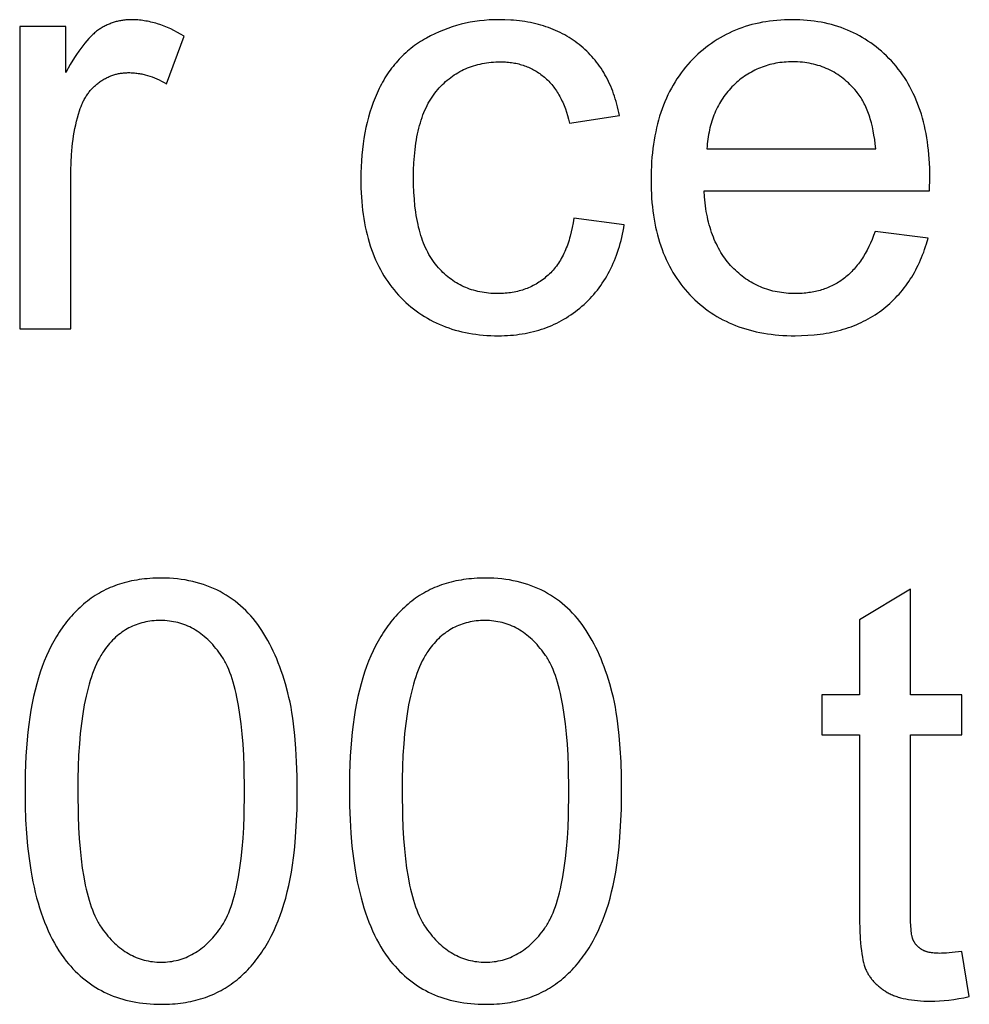
# Model space of a CAD drawing. Units: millimetres. Extents: x 125 to 88905, y 915 to 38459.
# Drawn here: x 78755 to 79437, y 6858 to 7566 of the extents above; entities that cross this region are included whole.
import ezdxf

# ---------------------------------------------------------------- set-up
doc = ezdxf.new("R2010")
doc.units = ezdxf.units.MM
doc.header["$MEASUREMENT"] = 0
doc.layers.add('- TITLES', color=7, linetype='Continuous', true_color=0x7fffbf)

msp = doc.modelspace()

# ---------------------------------------------------------------- linework, layer by layer
at = {"layer": '- TITLES'}
for points in [[(78788.17, 7560.66), (78755.05, 7560.66)], [(78755.05, 7560.66), (78755.05, 7343.49)], [(78873.04, 7553.71), (78870.64, 7555.15), (78868.25, 7556.49), (78865.85, 7557.74), (78863.47, 7558.9), (78861.09, 7559.97), (78858.71, 7560.94), (78856.34, 7561.82), (78853.97, 7562.61), (78852.79, 7562.97), (78851.61, 7563.3), (78850.43, 7563.62), (78849.25, 7563.9), (78848.08, 7564.17), (78846.9, 7564.41), (78845.73, 7564.63), (78844.55, 7564.83), (78843.38, 7565.01), (78842.21, 7565.16), (78841.04, 7565.28), (78839.87, 7565.39), (78838.7, 7565.47), (78837.54, 7565.53), (78836.37, 7565.56), (78835.21, 7565.57), (78834.41, 7565.57), (78833.61, 7565.54), (78832.81, 7565.51), (78832.02, 7565.46), (78831.24, 7565.39), (78830.45, 7565.31), (78829.68, 7565.22), (78828.9, 7565.11), (78828.13, 7564.99), (78827.37, 7564.85), (78826.61, 7564.7), (78825.85, 7564.54), (78825.1, 7564.36), (78824.35, 7564.16), (78823.6, 7563.96), (78822.86, 7563.73), (78822.13, 7563.49), (78821.39, 7563.24), (78820.67, 7562.98), (78819.94, 7562.7), (78819.22, 7562.4), (78818.51, 7562.09), (78817.8, 7561.77), (78817.09, 7561.43), (78816.39, 7561.08), (78815.69, 7560.71), (78815, 7560.33), (78814.31, 7559.94), (78813.62, 7559.53), (78812.94, 7559.1), (78812.26, 7558.66), (78811.59, 7558.21), (78810.92, 7557.74), (78810.24, 7557.23), (78809.56, 7556.69), (78808.88, 7556.12), (78808.19, 7555.53), (78807.5, 7554.9), (78806.8, 7554.24), (78806.1, 7553.55), (78805.4, 7552.82), (78804.69, 7552.07), (78803.26, 7550.47), (78801.82, 7548.76), (78800.37, 7546.91), (78798.9, 7544.95), (78797.41, 7542.86), (78795.91, 7540.65), (78794.39, 7538.31), (78791.31, 7533.27), (78788.17, 7527.74)], [(78788.17, 7527.74), (78788.17, 7560.66)], [(79185.72, 7496.86), (79185.31, 7498.9), (79184.86, 7500.92), (79184.39, 7502.9), (79183.88, 7504.86), (79183.34, 7506.78), (79182.78, 7508.68), (79182.17, 7510.55), (79181.54, 7512.38), (79180.88, 7514.19), (79180.18, 7515.97), (79179.45, 7517.72), (79178.69, 7519.44), (79177.9, 7521.13), (79177.08, 7522.79), (79176.23, 7524.43), (79175.34, 7526.03), (79174.43, 7527.6), (79173.48, 7529.15), (79172.5, 7530.66), (79171.49, 7532.15), (79170.44, 7533.6), (79169.37, 7535.03), (79168.26, 7536.42), (79167.12, 7537.79), (79165.95, 7539.13), (79164.75, 7540.44), (79163.52, 7541.72), (79162.26, 7542.97), (79160.96, 7544.19), (79159.63, 7545.38), (79158.28, 7546.55), (79156.89, 7547.68), (79155.47, 7548.78), (79154.02, 7549.85), (79152.55, 7550.88), (79151.06, 7551.87), (79149.54, 7552.83), (79148, 7553.76), (79146.43, 7554.65), (79144.83, 7555.51), (79143.21, 7556.33), (79141.57, 7557.12), (79139.9, 7557.87), (79138.2, 7558.58), (79136.48, 7559.26), (79134.74, 7559.91), (79132.97, 7560.52), (79131.17, 7561.1), (79129.35, 7561.64), (79127.5, 7562.15), (79125.63, 7562.62), (79123.73, 7563.06), (79121.81, 7563.46), (79119.87, 7563.83), (79117.89, 7564.16), (79115.9, 7564.45), (79113.87, 7564.72), (79111.83, 7564.94), (79109.75, 7565.14), (79107.66, 7565.29), (79103.38, 7565.5), (79099.01, 7565.57), (79095.53, 7565.52), (79092.07, 7565.37), (79088.65, 7565.11), (79085.27, 7564.75), (79081.91, 7564.28), (79078.59, 7563.72), (79075.3, 7563.05), (79072.04, 7562.28), (79068.82, 7561.4), (79065.63, 7560.42), (79062.47, 7559.34), (79059.35, 7558.15), (79056.25, 7556.87), (79053.19, 7555.47), (79050.17, 7553.98), (79047.17, 7552.38), (79045.7, 7551.55), (79044.24, 7550.68), (79042.81, 7549.79), (79041.41, 7548.88), (79040.02, 7547.94), (79038.67, 7546.97), (79037.33, 7545.98), (79036.02, 7544.96), (79034.73, 7543.92), (79033.47, 7542.85), (79032.23, 7541.76), (79031.02, 7540.64), (79029.82, 7539.49), (79028.66, 7538.32), (79027.51, 7537.12), (79026.39, 7535.89), (79025.29, 7534.65), (79024.22, 7533.37), (79023.17, 7532.07), (79022.15, 7530.74), (79021.14, 7529.39), (79020.17, 7528.01), (79019.21, 7526.61), (79018.28, 7525.18), (79017.37, 7523.72), (79016.49, 7522.24), (79015.63, 7520.73), (79014.8, 7519.2), (79013.98, 7517.64), (79013.2, 7516.06), (79012.43, 7514.45), (79011.69, 7512.81), (79010.28, 7509.48), (79008.96, 7506.08), (79007.73, 7502.61), (79006.59, 7499.07), (79005.54, 7495.47), (79004.59, 7491.79), (79003.72, 7488.05), (79002.95, 7484.23), (79002.27, 7480.35), (79001.67, 7476.4), (79001.17, 7472.38), (79000.76, 7468.3), (79000.45, 7464.14), (79000.22, 7459.91), (79000.08, 7455.62), (79000.04, 7451.26), (79000.14, 7444.56), (79000.46, 7438.05), (79000.7, 7434.88), (79000.99, 7431.75), (79001.33, 7428.67), (79001.73, 7425.64), (79002.18, 7422.66), (79002.68, 7419.73), (79003.24, 7416.84), (79003.85, 7414.01), (79004.51, 7411.23), (79005.22, 7408.49), (79005.99, 7405.81), (79006.81, 7403.17), (79007.68, 7400.59), (79008.61, 7398.05), (79009.59, 7395.57), (79010.62, 7393.13), (79011.7, 7390.74), (79012.84, 7388.4), (79014.03, 7386.11), (79015.28, 7383.87), (79016.57, 7381.68), (79017.92, 7379.54), (79019.33, 7377.44), (79020.78, 7375.4), (79022.29, 7373.41), (79023.85, 7371.46), (79025.46, 7369.57), (79027.13, 7367.72), (79028.84, 7365.93), (79030.59, 7364.19), (79032.37, 7362.51), (79034.18, 7360.89), (79036.03, 7359.32), (79037.91, 7357.82), (79039.82, 7356.37), (79041.77, 7354.97), (79043.76, 7353.63), (79045.77, 7352.35), (79047.83, 7351.13), (79049.91, 7349.96), (79052.03, 7348.85), (79054.19, 7347.8), (79056.38, 7346.8), (79058.6, 7345.86), (79060.86, 7344.98), (79063.15, 7344.16), (79065.47, 7343.39), (79067.83, 7342.68), (79070.23, 7342.02), (79072.65, 7341.42), (79075.11, 7340.88), (79077.61, 7340.4), (79080.14, 7339.97), (79082.71, 7339.6), (79085.3, 7339.29), (79087.94, 7339.03), (79090.6, 7338.83), (79093.3, 7338.69), (79096.04, 7338.61), (79098.81, 7338.58), (79101.02, 7338.6), (79103.21, 7338.66), (79105.38, 7338.76), (79107.53, 7338.91), (79109.66, 7339.1), (79111.76, 7339.32), (79113.84, 7339.59), (79115.9, 7339.9), (79117.94, 7340.25), (79119.96, 7340.65), (79121.95, 7341.08), (79123.93, 7341.56), (79125.88, 7342.07), (79127.81, 7342.63), (79129.72, 7343.23), (79131.6, 7343.87), (79133.47, 7344.55), (79135.31, 7345.28), (79137.13, 7346.04), (79138.93, 7346.85), (79140.71, 7347.69), (79142.47, 7348.58), (79144.2, 7349.51), (79145.91, 7350.48), (79147.6, 7351.5), (79149.27, 7352.55), (79150.92, 7353.65), (79152.55, 7354.78), (79154.15, 7355.96), (79155.73, 7357.18), (79157.29, 7358.44), (79158.83, 7359.74), (79160.34, 7361.08), (79161.81, 7362.45), (79163.25, 7363.86), (79164.65, 7365.29), (79166.01, 7366.76), (79167.34, 7368.25), (79168.63, 7369.78), (79169.89, 7371.34), (79171.11, 7372.94), (79172.29, 7374.56), (79173.44, 7376.22), (79174.55, 7377.9), (79175.63, 7379.62), (79176.67, 7381.38), (79177.67, 7383.16), (79178.64, 7384.97), (79179.57, 7386.82), (79180.47, 7388.7), (79181.32, 7390.61), (79182.15, 7392.55), (79182.93, 7394.53), (79183.68, 7396.53), (79184.4, 7398.57), (79185.07, 7400.64), (79185.72, 7402.74), (79186.32, 7404.87), (79186.89, 7407.04), (79187.43, 7409.23), (79187.92, 7411.46), (79188.38, 7413.72), (79188.81, 7416.01), (79189.2, 7418.33)], [(79408.42, 7442.67), (79408.62, 7452.48), (79408.52, 7459.11), (79408.19, 7465.55), (79407.95, 7468.7), (79407.65, 7471.81), (79407.3, 7474.86), (79406.9, 7477.87), (79406.44, 7480.83), (79405.93, 7483.74), (79405.36, 7486.61), (79404.74, 7489.43), (79404.07, 7492.2), (79403.34, 7494.93), (79402.56, 7497.6), (79401.72, 7500.24), (79400.83, 7502.82), (79399.89, 7505.36), (79398.89, 7507.85), (79397.84, 7510.29), (79396.73, 7512.68), (79395.58, 7515.03), (79394.36, 7517.33), (79393.1, 7519.59), (79391.77, 7521.79), (79390.4, 7523.95), (79388.97, 7526.06), (79387.49, 7528.13), (79385.95, 7530.15), (79384.36, 7532.12), (79382.72, 7534.04), (79381.02, 7535.92), (79379.28, 7537.74), (79377.5, 7539.51), (79375.7, 7541.22), (79373.87, 7542.87), (79372, 7544.46), (79370.1, 7546), (79368.18, 7547.47), (79366.22, 7548.89), (79364.23, 7550.25), (79362.2, 7551.56), (79360.15, 7552.8), (79358.07, 7553.99), (79355.95, 7555.12), (79353.81, 7556.19), (79351.63, 7557.2), (79349.42, 7558.16), (79347.18, 7559.06), (79344.91, 7559.9), (79342.61, 7560.68), (79340.28, 7561.4), (79337.91, 7562.07), (79335.52, 7562.68), (79333.09, 7563.23), (79330.63, 7563.72), (79328.14, 7564.15), (79325.62, 7564.53), (79323.07, 7564.85), (79320.49, 7565.11), (79317.88, 7565.31), (79315.23, 7565.46), (79312.56, 7565.54), (79309.85, 7565.57), (79307.06, 7565.54), (79304.29, 7565.45), (79301.56, 7565.31), (79298.87, 7565.1), (79296.2, 7564.83), (79293.57, 7564.51), (79290.97, 7564.12), (79288.4, 7563.68), (79285.87, 7563.18), (79283.37, 7562.62), (79280.9, 7562), (79278.47, 7561.32), (79276.06, 7560.58), (79273.69, 7559.78), (79271.36, 7558.92), (79269.05, 7558.01), (79266.78, 7557.03), (79264.54, 7556), (79262.34, 7554.9), (79260.16, 7553.75), (79258.02, 7552.54), (79255.92, 7551.27), (79253.84, 7549.94), (79251.8, 7548.55), (79249.79, 7547.1), (79247.81, 7545.59), (79245.87, 7544.03), (79243.96, 7542.4), (79242.08, 7540.72), (79240.23, 7538.97), (79238.42, 7537.17), (79236.64, 7535.31), (79234.9, 7533.39), (79233.22, 7531.43), (79231.6, 7529.42), (79230.03, 7527.36), (79228.51, 7525.25), (79227.05, 7523.09), (79225.64, 7520.89), (79224.29, 7518.64), (79223, 7516.34), (79221.76, 7513.99), (79220.57, 7511.6), (79219.44, 7509.16), (79218.37, 7506.67), (79217.35, 7504.13), (79216.38, 7501.54), (79215.47, 7498.91), (79214.62, 7496.22), (79213.82, 7493.49), (79213.08, 7490.71), (79212.39, 7487.89), (79211.75, 7485.01), (79211.18, 7482.09), (79210.65, 7479.12), (79210.18, 7476.1), (79209.77, 7473.04), (79209.41, 7469.92), (79209.11, 7466.76), (79208.86, 7463.55), (79208.67, 7460.3), (79208.53, 7456.99), (79208.42, 7450.24), (79208.53, 7443.71), (79208.67, 7440.51), (79208.86, 7437.36), (79209.1, 7434.26), (79209.4, 7431.2), (79209.76, 7428.19), (79210.16, 7425.23), (79210.63, 7422.31), (79211.15, 7419.44), (79211.72, 7416.61), (79212.35, 7413.83), (79213.03, 7411.1), (79213.76, 7408.41), (79214.55, 7405.77), (79215.4, 7403.17), (79216.3, 7400.63), (79217.25, 7398.12), (79218.26, 7395.67), (79219.32, 7393.26), (79220.44, 7390.89), (79221.61, 7388.57), (79222.84, 7386.3), (79224.12, 7384.07), (79225.46, 7381.89), (79226.85, 7379.76), (79228.29, 7377.67), (79229.79, 7375.63), (79231.35, 7373.63), (79232.95, 7371.68), (79234.62, 7369.78), (79236.33, 7367.92), (79238.1, 7366.12), (79239.9, 7364.37), (79241.74, 7362.68), (79243.62, 7361.05), (79245.54, 7359.47), (79247.5, 7357.95), (79249.49, 7356.49), (79251.52, 7355.09), (79253.6, 7353.74), (79255.71, 7352.45), (79257.86, 7351.22), (79260.04, 7350.04), (79262.27, 7348.92), (79264.54, 7347.86), (79266.84, 7346.86), (79269.18, 7345.92), (79271.56, 7345.03), (79273.98, 7344.2), (79276.44, 7343.42), (79278.94, 7342.71), (79281.47, 7342.05), (79284.04, 7341.44), (79286.66, 7340.9), (79289.31, 7340.41), (79291.99, 7339.98), (79294.72, 7339.61), (79297.49, 7339.3), (79300.29, 7339.04), (79303.14, 7338.84), (79306.02, 7338.69), (79308.94, 7338.61), (79311.9, 7338.58), (79316.57, 7338.65), (79321.14, 7338.87), (79325.61, 7339.23), (79327.8, 7339.46), (79329.97, 7339.73), (79332.11, 7340.03), (79334.22, 7340.38), (79336.31, 7340.75), (79338.37, 7341.17), (79340.41, 7341.62), (79342.42, 7342.1), (79344.4, 7342.62), (79346.35, 7343.18), (79348.28, 7343.77), (79350.19, 7344.4), (79352.06, 7345.07), (79353.91, 7345.77), (79355.74, 7346.51), (79357.54, 7347.28), (79359.31, 7348.09), (79361.05, 7348.93), (79362.77, 7349.81), (79364.46, 7350.73), (79366.13, 7351.68), (79367.77, 7352.67), (79369.38, 7353.69), (79370.97, 7354.76), (79372.53, 7355.85), (79374.06, 7356.98), (79375.57, 7358.15), (79377.05, 7359.34), (79378.49, 7360.57), (79379.91, 7361.82), (79381.29, 7363.1), (79382.65, 7364.41), (79383.98, 7365.75), (79385.27, 7367.12), (79386.54, 7368.52), (79387.78, 7369.94), (79388.98, 7371.4), (79390.16, 7372.89), (79391.31, 7374.4), (79392.42, 7375.95), (79393.51, 7377.52), (79394.56, 7379.12), (79395.59, 7380.75), (79396.59, 7382.41), (79397.56, 7384.1), (79398.49, 7385.82), (79399.4, 7387.57), (79400.28, 7389.35), (79401.12, 7391.15), (79401.94, 7392.99), (79402.73, 7394.85), (79403.48, 7396.75), (79404.21, 7398.67), (79404.91, 7400.62), (79405.58, 7402.6), (79406.21, 7404.61), (79407.4, 7408.72)], [(78860.36, 7519.56), (78873.04, 7553.71)], [(79153, 7423.04), (79152.47, 7419.64), (79151.86, 7416.36), (79151.17, 7413.19), (79150.39, 7410.13), (79149.97, 7408.64), (79149.53, 7407.18), (79149.07, 7405.75), (79148.59, 7404.34), (79148.09, 7402.97), (79147.57, 7401.62), (79147.02, 7400.3), (79146.46, 7399.01), (79145.87, 7397.74), (79145.26, 7396.51), (79144.64, 7395.3), (79143.99, 7394.12), (79143.32, 7392.97), (79142.63, 7391.84), (79141.92, 7390.75), (79141.19, 7389.68), (79140.44, 7388.64), (79139.67, 7387.63), (79138.87, 7386.64), (79138.06, 7385.68), (79137.22, 7384.76), (79136.37, 7383.85), (79135.49, 7382.98), (79134.6, 7382.14), (79133.68, 7381.32), (79132.75, 7380.53), (79131.81, 7379.76), (79130.85, 7379.02), (79129.88, 7378.31), (79128.9, 7377.62), (79127.9, 7376.96), (79126.89, 7376.32), (79125.86, 7375.71), (79124.82, 7375.13), (79123.77, 7374.57), (79122.7, 7374.04), (79121.62, 7373.53), (79120.52, 7373.05), (79119.41, 7372.6), (79118.29, 7372.17), (79117.15, 7371.77), (79116, 7371.39), (79114.83, 7371.04), (79113.65, 7370.71), (79112.46, 7370.42), (79111.25, 7370.14), (79110.03, 7369.9), (79108.79, 7369.68), (79107.54, 7369.48), (79106.28, 7369.31), (79105, 7369.17), (79103.71, 7369.05), (79102.4, 7368.96), (79101.08, 7368.9), (79099.75, 7368.86), (79098.4, 7368.84), (79096.72, 7368.86), (79095.06, 7368.92), (79093.43, 7369.02), (79091.81, 7369.15), (79090.21, 7369.33), (79088.64, 7369.54), (79087.08, 7369.79), (79085.54, 7370.08), (79084.02, 7370.41), (79082.53, 7370.78), (79081.05, 7371.19), (79079.59, 7371.63), (79078.15, 7372.12), (79076.74, 7372.64), (79075.34, 7373.2), (79073.96, 7373.8), (79072.6, 7374.44), (79071.27, 7375.12), (79069.95, 7375.84), (79068.65, 7376.59), (79067.37, 7377.39), (79066.12, 7378.22), (79064.88, 7379.09), (79063.66, 7380), (79062.46, 7380.95), (79061.28, 7381.94), (79060.13, 7382.97), (79058.99, 7384.03), (79057.87, 7385.14), (79056.77, 7386.28), (79055.69, 7387.46), (79054.64, 7388.68), (79053.6, 7389.94), (79052.61, 7391.25), (79051.64, 7392.61), (79050.71, 7394.01), (79049.81, 7395.46), (79048.94, 7396.96), (79048.1, 7398.5), (79047.3, 7400.09), (79046.53, 7401.73), (79045.79, 7403.42), (79045.09, 7405.15), (79044.42, 7406.92), (79043.78, 7408.75), (79043.17, 7410.62), (79042.6, 7412.54), (79042.06, 7414.5), (79041.55, 7416.51), (79041.08, 7418.57), (79040.64, 7420.67), (79040.23, 7422.82), (79039.85, 7425.02), (79039.51, 7427.27), (79038.92, 7431.89), (79038.46, 7436.71), (79038.13, 7441.71), (79037.93, 7446.9), (79037.87, 7452.28), (79037.94, 7457.58), (79038.14, 7462.7), (79038.48, 7467.65), (79038.95, 7472.4), (79039.57, 7476.98), (79039.92, 7479.2), (79040.31, 7481.38), (79040.74, 7483.51), (79041.19, 7485.59), (79041.69, 7487.63), (79042.21, 7489.63), (79042.77, 7491.58), (79043.37, 7493.48), (79044, 7495.34), (79044.66, 7497.15), (79045.35, 7498.92), (79046.08, 7500.64), (79046.85, 7502.32), (79047.65, 7503.95), (79048.48, 7505.53), (79049.34, 7507.08), (79050.24, 7508.57), (79051.18, 7510.02), (79052.14, 7511.43), (79053.15, 7512.79), (79054.18, 7514.1), (79055.25, 7515.37), (79056.35, 7516.59), (79057.46, 7517.78), (79058.6, 7518.93), (79059.76, 7520.04), (79060.94, 7521.11), (79062.14, 7522.14), (79063.35, 7523.14), (79064.59, 7524.09), (79065.85, 7525.01), (79067.13, 7525.88), (79068.43, 7526.72), (79069.75, 7527.52), (79071.09, 7528.28), (79072.46, 7529), (79073.84, 7529.68), (79075.24, 7530.32), (79076.66, 7530.93), (79078.11, 7531.49), (79079.57, 7532.02), (79081.05, 7532.5), (79082.56, 7532.95), (79084.08, 7533.36), (79085.63, 7533.73), (79087.19, 7534.06), (79088.78, 7534.35), (79090.38, 7534.61), (79092.01, 7534.82), (79093.65, 7535), (79095.32, 7535.13), (79097.01, 7535.23), (79098.72, 7535.29), (79100.44, 7535.31), (79101.59, 7535.3), (79102.72, 7535.26), (79103.85, 7535.21), (79104.96, 7535.13), (79106.06, 7535.04), (79107.16, 7534.92), (79108.24, 7534.78), (79109.31, 7534.62), (79110.37, 7534.43), (79111.42, 7534.23), (79112.46, 7534), (79113.49, 7533.75), (79114.5, 7533.48), (79115.51, 7533.19), (79116.51, 7532.88), (79117.49, 7532.55), (79118.47, 7532.19), (79119.44, 7531.81), (79120.39, 7531.41), (79121.33, 7530.99), (79122.27, 7530.55), (79123.19, 7530.09), (79124.1, 7529.6), (79125, 7529.1), (79125.89, 7528.57), (79126.77, 7528.02), (79127.64, 7527.45), (79128.5, 7526.85), (79129.35, 7526.24), (79130.19, 7525.6), (79131.02, 7524.94), (79131.83, 7524.26), (79132.64, 7523.56), (79133.43, 7522.84), (79134.2, 7522.1), (79134.96, 7521.33), (79135.7, 7520.55), (79136.43, 7519.74), (79137.14, 7518.91), (79137.84, 7518.07), (79138.52, 7517.19), (79139.18, 7516.3), (79139.83, 7515.39), (79140.47, 7514.46), (79141.09, 7513.5), (79141.69, 7512.53), (79142.28, 7511.53), (79142.85, 7510.51), (79143.41, 7509.47), (79143.95, 7508.41), (79144.48, 7507.33), (79144.99, 7506.23), (79145.49, 7505.1), (79145.97, 7503.96), (79146.88, 7501.6), (79147.74, 7499.16), (79148.53, 7496.64), (79149.26, 7494.03), (79149.93, 7491.34)], [(79369.77, 7472.93), (79369.43, 7476.31), (79369.02, 7479.57), (79368.53, 7482.73), (79367.98, 7485.78), (79367.36, 7488.72), (79366.66, 7491.56), (79365.9, 7494.29), (79365.49, 7495.61), (79365.07, 7496.91), (79364.62, 7498.18), (79364.16, 7499.43), (79363.68, 7500.65), (79363.19, 7501.84), (79362.67, 7503), (79362.14, 7504.14), (79361.59, 7505.25), (79361.03, 7506.33), (79360.44, 7507.39), (79359.84, 7508.42), (79359.22, 7509.42), (79358.59, 7510.4), (79357.93, 7511.35), (79357.26, 7512.27), (79356.57, 7513.17), (79355.86, 7514.04), (79354.75, 7515.35), (79353.62, 7516.61), (79352.47, 7517.84), (79351.3, 7519.02), (79350.11, 7520.17), (79348.9, 7521.27), (79347.67, 7522.33), (79346.42, 7523.34), (79345.15, 7524.32), (79343.85, 7525.25), (79342.54, 7526.15), (79341.21, 7527), (79339.85, 7527.81), (79338.48, 7528.58), (79337.08, 7529.3), (79335.67, 7529.99), (79334.23, 7530.63), (79332.78, 7531.24), (79331.3, 7531.8), (79329.81, 7532.32), (79328.29, 7532.79), (79326.75, 7533.23), (79325.19, 7533.62), (79323.62, 7533.98), (79322.02, 7534.29), (79320.4, 7534.56), (79318.76, 7534.79), (79317.1, 7534.97), (79315.42, 7535.12), (79313.72, 7535.22), (79312, 7535.29), (79310.26, 7535.31), (79308.68, 7535.29), (79307.12, 7535.24), (79305.58, 7535.16), (79304.05, 7535.04), (79302.53, 7534.89), (79301.03, 7534.71), (79299.55, 7534.49), (79298.09, 7534.25), (79296.64, 7533.96), (79295.2, 7533.65), (79293.78, 7533.3), (79292.38, 7532.92), (79290.99, 7532.51), (79289.62, 7532.06), (79288.26, 7531.58), (79286.92, 7531.06), (79285.6, 7530.52), (79284.29, 7529.94), (79283, 7529.32), (79281.72, 7528.68), (79280.46, 7528), (79279.21, 7527.28), (79277.98, 7526.54), (79276.77, 7525.76), (79275.57, 7524.95), (79274.39, 7524.1), (79273.22, 7523.22), (79272.07, 7522.31), (79270.93, 7521.37), (79269.81, 7520.39), (79268.71, 7519.38), (79267.62, 7518.33), (79266.56, 7517.26), (79265.52, 7516.17), (79264.52, 7515.05), (79263.54, 7513.91), (79262.6, 7512.75), (79261.68, 7511.57), (79260.8, 7510.36), (79259.95, 7509.13), (79259.12, 7507.88), (79258.33, 7506.61), (79257.57, 7505.31), (79256.83, 7503.99), (79256.13, 7502.65), (79255.46, 7501.29), (79254.81, 7499.9), (79254.2, 7498.5), (79253.62, 7497.07), (79253.07, 7495.61), (79252.55, 7494.14), (79252.05, 7492.64), (79251.59, 7491.12), (79251.16, 7489.58), (79250.76, 7488.02), (79250.39, 7486.43), (79250.05, 7484.82), (79249.73, 7483.19), (79249.45, 7481.54), (79249.2, 7479.86), (79248.98, 7478.16), (79248.79, 7476.44), (79248.63, 7474.7), (79248.5, 7472.93)], [(78791.86, 7457.19), (78791.95, 7462.96), (78792.24, 7468.61), (78792.45, 7471.4), (78792.72, 7474.16), (78793.03, 7476.88), (78793.39, 7479.58), (78793.8, 7482.25), (78794.25, 7484.89), (78794.76, 7487.5), (78795.31, 7490.09), (78795.91, 7492.64), (78796.55, 7495.17), (78797.25, 7497.66), (78797.99, 7500.13), (78798.52, 7501.72), (78799.1, 7503.27), (78799.72, 7504.77), (78800.04, 7505.5), (78800.38, 7506.22), (78800.73, 7506.94), (78801.09, 7507.64), (78801.45, 7508.33), (78801.83, 7509), (78802.22, 7509.67), (78802.63, 7510.33), (78803.04, 7510.98), (78803.46, 7511.61), (78803.89, 7512.23), (78804.34, 7512.85), (78804.79, 7513.45), (78805.26, 7514.04), (78805.74, 7514.62), (78806.22, 7515.19), (78806.72, 7515.75), (78807.23, 7516.29), (78807.75, 7516.83), (78808.28, 7517.36), (78808.82, 7517.87), (78809.38, 7518.37), (78809.94, 7518.87), (78810.51, 7519.35), (78811.1, 7519.82), (78811.69, 7520.28), (78812.29, 7520.72), (78812.9, 7521.16), (78813.52, 7521.57), (78814.13, 7521.98), (78814.76, 7522.37), (78815.38, 7522.74), (78816.01, 7523.1), (78816.65, 7523.45), (78817.29, 7523.79), (78817.94, 7524.1), (78818.59, 7524.41), (78819.25, 7524.7), (78819.91, 7524.98), (78820.57, 7525.24), (78821.24, 7525.49), (78821.92, 7525.72), (78822.6, 7525.94), (78823.28, 7526.15), (78823.97, 7526.34), (78824.66, 7526.52), (78825.36, 7526.68), (78826.07, 7526.83), (78826.78, 7526.96), (78827.49, 7527.08), (78828.21, 7527.19), (78828.93, 7527.28), (78829.66, 7527.36), (78830.39, 7527.42), (78831.13, 7527.47), (78831.87, 7527.51), (78832.62, 7527.53), (78833.37, 7527.54), (78834.21, 7527.53), (78835.06, 7527.5), (78835.9, 7527.47), (78836.74, 7527.41), (78837.59, 7527.34), (78838.43, 7527.26), (78839.27, 7527.15), (78840.12, 7527.04), (78840.96, 7526.91), (78841.8, 7526.76), (78842.65, 7526.59), (78843.49, 7526.41), (78844.33, 7526.22), (78845.18, 7526.01), (78846.87, 7525.54), (78848.55, 7525.01), (78850.24, 7524.42), (78851.93, 7523.77), (78853.61, 7523.05), (78855.3, 7522.27), (78856.99, 7521.43), (78858.68, 7520.53), (78860.36, 7519.56)], [(79149.93, 7491.34), (79185.72, 7496.86)], [(79248.5, 7472.93), (79369.77, 7472.93)], [(78791.86, 7343.49), (78791.86, 7457.19)], [(79369.36, 7413.43), (79368.29, 7410.56), (79367.17, 7407.8), (79366.01, 7405.13), (79364.8, 7402.56), (79363.54, 7400.09), (79362.24, 7397.72), (79360.89, 7395.45), (79360.2, 7394.36), (79359.49, 7393.28), (79358.78, 7392.23), (79358.05, 7391.21), (79357.31, 7390.21), (79356.56, 7389.24), (79355.8, 7388.29), (79355.03, 7387.36), (79354.24, 7386.46), (79353.45, 7385.59), (79352.64, 7384.74), (79351.82, 7383.91), (79350.99, 7383.11), (79350.15, 7382.34), (79349.29, 7381.58), (79348.43, 7380.86), (79347.55, 7380.16), (79346.66, 7379.48), (79345.76, 7378.82), (79344.85, 7378.19), (79343.92, 7377.58), (79342.99, 7376.99), (79342.04, 7376.42), (79341.08, 7375.86), (79340.11, 7375.34), (79339.13, 7374.83), (79338.14, 7374.34), (79337.14, 7373.87), (79336.12, 7373.42), (79335.09, 7373), (79334.05, 7372.59), (79333, 7372.21), (79331.94, 7371.85), (79330.86, 7371.5), (79329.78, 7371.18), (79328.68, 7370.88), (79327.57, 7370.6), (79326.45, 7370.34), (79325.32, 7370.1), (79324.17, 7369.88), (79323.02, 7369.69), (79321.85, 7369.51), (79320.67, 7369.35), (79319.48, 7369.22), (79318.28, 7369.1), (79317.07, 7369.01), (79314.61, 7368.89), (79312.1, 7368.84), (79310.41, 7368.86), (79308.74, 7368.92), (79307.08, 7369.01), (79305.44, 7369.14), (79303.82, 7369.31), (79302.22, 7369.51), (79300.63, 7369.75), (79299.06, 7370.03), (79297.51, 7370.35), (79295.98, 7370.7), (79294.47, 7371.09), (79292.97, 7371.52), (79291.49, 7371.98), (79290.02, 7372.48), (79288.58, 7373.02), (79287.15, 7373.6), (79285.74, 7374.21), (79284.35, 7374.86), (79282.97, 7375.55), (79281.62, 7376.27), (79280.28, 7377.04), (79278.96, 7377.83), (79277.65, 7378.67), (79276.36, 7379.54), (79275.1, 7380.45), (79273.84, 7381.4), (79272.61, 7382.38), (79271.39, 7383.41), (79270.19, 7384.46), (79269.01, 7385.56), (79267.85, 7386.69), (79266.7, 7387.86), (79265.58, 7389.07), (79264.49, 7390.31), (79263.43, 7391.58), (79262.4, 7392.88), (79261.41, 7394.22), (79260.44, 7395.58), (79259.51, 7396.99), (79258.61, 7398.42), (79257.74, 7399.89), (79256.9, 7401.39), (79256.1, 7402.92), (79255.32, 7404.49), (79254.58, 7406.08), (79253.87, 7407.71), (79253.19, 7409.38), (79252.54, 7411.07), (79251.92, 7412.8), (79251.34, 7414.56), (79250.78, 7416.36), (79250.26, 7418.19), (79249.77, 7420.05), (79249.31, 7421.94), (79248.88, 7423.86), (79248.49, 7425.82), (79248.12, 7427.81), (79247.79, 7429.84), (79247.22, 7433.98), (79246.78, 7438.26), (79246.46, 7442.67)], [(79246.46, 7442.67), (79408.42, 7442.67)], [(79189.2, 7418.33), (79153, 7423.04)], [(79407.4, 7408.72), (79369.36, 7413.43)], [(78755.05, 7343.49), (78791.86, 7343.49)], [(79394.65, 7156.53), (79358.04, 7134.45)], [(79394.65, 7080.66), (79394.65, 7156.53)], [(79358.04, 7134.45), (79358.04, 7080.66)], [(79358.04, 7080.66), (79331.05, 7080.66)], [(79331.05, 7080.66), (79331.05, 7052.03)], [(79431.66, 7080.66), (79394.65, 7080.66)], [(79431.66, 7052.03), (79431.66, 7080.66)], [(79331.05, 7052.03), (79358.04, 7052.03)], [(79358.04, 7052.03), (79358.04, 6927.09)], [(79394.65, 6925.04), (79394.65, 7052.03)], [(79394.65, 7052.03), (79431.66, 7052.03)], [(79358.04, 6927.09), (79358.11, 6919.16), (79358.32, 6911.95), (79358.68, 6905.45), (79359.17, 6899.66), (79359.47, 6897.03), (79359.8, 6894.58), (79360.17, 6892.31), (79360.57, 6890.22), (79360.79, 6889.24), (79361.01, 6888.3), (79361.25, 6887.41), (79361.49, 6886.57), (79361.74, 6885.77), (79362, 6885.01), (79362.26, 6884.3), (79362.54, 6883.63), (79362.83, 6882.99), (79363.13, 6882.35), (79363.44, 6881.73), (79363.77, 6881.11), (79364.11, 6880.5), (79364.46, 6879.9), (79364.82, 6879.3), (79365.2, 6878.72), (79365.59, 6878.14), (79365.99, 6877.56), (79366.41, 6877), (79366.84, 6876.45), (79367.28, 6875.9), (79367.73, 6875.36), (79368.2, 6874.82), (79368.68, 6874.3), (79369.17, 6873.78), (79369.67, 6873.27), (79370.19, 6872.77), (79370.72, 6872.28), (79371.26, 6871.79), (79371.82, 6871.31), (79372.39, 6870.84), (79372.97, 6870.38), (79373.57, 6869.93), (79374.17, 6869.48), (79374.79, 6869.04), (79375.42, 6868.61), (79376.73, 6867.77), (79378.08, 6866.96), (79378.78, 6866.57), (79379.5, 6866.2), (79380.23, 6865.83), (79380.98, 6865.48), (79381.75, 6865.14), (79382.54, 6864.81), (79383.35, 6864.49), (79384.17, 6864.19), (79385.01, 6863.9), (79385.86, 6863.62), (79386.74, 6863.35), (79387.63, 6863.1), (79389.47, 6862.63), (79391.38, 6862.21), (79393.35, 6861.84), (79395.4, 6861.52), (79397.52, 6861.24), (79399.71, 6861.02), (79401.97, 6860.85), (79404.3, 6860.72), (79406.7, 6860.65), (79409.17, 6860.62), (79412.29, 6860.67), (79415.51, 6860.83), (79418.83, 6861.08), (79422.26, 6861.44), (79425.78, 6861.9), (79429.41, 6862.46), (79433.14, 6863.13), (79436.98, 6863.9)], [(79431.66, 6896.41), (79426.89, 6895.78), (79422.61, 6895.34), (79420.65, 6895.18), (79418.82, 6895.07), (79417.1, 6895), (79415.51, 6894.98), (79414.5, 6894.99), (79413.52, 6895.02), (79412.57, 6895.07), (79411.65, 6895.15), (79410.76, 6895.24), (79409.9, 6895.35), (79409.07, 6895.49), (79408.27, 6895.64), (79407.5, 6895.82), (79407.13, 6895.92), (79406.76, 6896.02), (79406.4, 6896.12), (79406.05, 6896.24), (79405.7, 6896.35), (79405.36, 6896.48), (79405.03, 6896.6), (79404.71, 6896.73), (79404.4, 6896.87), (79404.09, 6897.02), (79403.79, 6897.16), (79403.49, 6897.32), (79403.21, 6897.47), (79402.93, 6897.64), (79402.66, 6897.81), (79402.39, 6897.98), (79402.13, 6898.15), (79401.87, 6898.33), (79401.62, 6898.51), (79401.37, 6898.7), (79401.12, 6898.89), (79400.88, 6899.08), (79400.65, 6899.28), (79400.42, 6899.48), (79400.2, 6899.68), (79399.98, 6899.89), (79399.76, 6900.1), (79399.55, 6900.32), (79399.35, 6900.53), (79399.15, 6900.76), (79398.95, 6900.98), (79398.76, 6901.21), (79398.57, 6901.44), (79398.39, 6901.68), (79398.22, 6901.92), (79398.04, 6902.16), (79397.88, 6902.41), (79397.72, 6902.66), (79397.56, 6902.92), (79397.41, 6903.17), (79397.26, 6903.43), (79397.11, 6903.7), (79396.98, 6903.97), (79396.84, 6904.24), (79396.71, 6904.52), (79396.59, 6904.8), (79396.53, 6904.94), (79396.47, 6905.09), (79396.36, 6905.4), (79396.24, 6905.74), (79396.14, 6906.1), (79396.03, 6906.48), (79395.93, 6906.88), (79395.83, 6907.3), (79395.74, 6907.75), (79395.57, 6908.71), (79395.41, 6909.75), (79395.26, 6910.89), (79395.13, 6912.11), (79394.92, 6914.81), (79394.77, 6917.87), (79394.68, 6921.28), (79394.65, 6925.04)], [(79436.98, 6863.9), (79431.66, 6896.41)]]:
    msp.add_lwpolyline(points, dxfattribs=at)
for points in [[(78758.86, 7011.34), (78758.98, 7000.97), (78759.32, 6990.96), (78759.9, 6981.32), (78760.71, 6972.05), (78761.76, 6963.15), (78763.03, 6954.61), (78763.75, 6950.48), (78764.54, 6946.44), (78765.38, 6942.49), (78766.27, 6938.64), (78767.23, 6934.88), (78768.24, 6931.21), (78769.31, 6927.63), (78770.44, 6924.14), (78771.63, 6920.74), (78772.88, 6917.44), (78774.18, 6914.23), (78775.54, 6911.11), (78776.96, 6908.08), (78778.44, 6905.15), (78779.97, 6902.3), (78781.56, 6899.55), (78783.21, 6896.89), (78784.92, 6894.32), (78786.69, 6891.84), (78788.51, 6889.46), (78790.08, 6887.55), (78791.68, 6885.69), (78793.32, 6883.9), (78794.99, 6882.17), (78796.7, 6880.5), (78798.45, 6878.89), (78800.23, 6877.35), (78802.05, 6875.86), (78803.9, 6874.43), (78805.8, 6873.07), (78807.72, 6871.76), (78809.69, 6870.52), (78811.69, 6869.33), (78813.73, 6868.21), (78815.8, 6867.15), (78817.91, 6866.15), (78820.06, 6865.2), (78822.24, 6864.32), (78824.46, 6863.5), (78826.71, 6862.75), (78829, 6862.05), (78831.33, 6861.41), (78833.7, 6860.83), (78836.1, 6860.32), (78838.53, 6859.86), (78841.01, 6859.47), (78843.52, 6859.13), (78846.06, 6858.86), (78848.65, 6858.65), (78851.26, 6858.5), (78853.92, 6858.4), (78856.61, 6858.37), (78860.68, 6858.44), (78862.68, 6858.53), (78864.66, 6858.65), (78866.62, 6858.81), (78868.56, 6859), (78870.47, 6859.22), (78872.36, 6859.48), (78874.23, 6859.77), (78876.08, 6860.1), (78877.91, 6860.46), (78879.71, 6860.86), (78881.49, 6861.29), (78883.25, 6861.76), (78884.98, 6862.26), (78886.7, 6862.8), (78888.39, 6863.37), (78890.06, 6863.97), (78891.71, 6864.61), (78893.33, 6865.28), (78894.94, 6865.99), (78896.52, 6866.74), (78898.08, 6867.51), (78899.61, 6868.32), (78901.13, 6869.17), (78902.62, 6870.05), (78904.09, 6870.97), (78905.54, 6871.92), (78906.96, 6872.9), (78908.37, 6873.92), (78909.75, 6874.98), (78911.11, 6876.06), (78912.45, 6877.18), (78913.76, 6878.33), (78915.06, 6879.51), (78916.34, 6880.72), (78917.59, 6881.95), (78918.82, 6883.21), (78920.04, 6884.51), (78921.23, 6885.83), (78922.4, 6887.18), (78923.55, 6888.56), (78924.67, 6889.96), (78925.78, 6891.4), (78926.87, 6892.87), (78927.93, 6894.36), (78928.98, 6895.88), (78930, 6897.43), (78931, 6899.01), (78931.98, 6900.62), (78933.88, 6903.93), (78935.7, 6907.35), (78937.43, 6910.88), (78939.08, 6914.53), (78940.65, 6918.29), (78942.13, 6922.17), (78943.52, 6926.17), (78944.84, 6930.3), (78946.06, 6934.59), (78947.21, 6939.04), (78948.26, 6943.64), (78949.24, 6948.41), (78950.13, 6953.34), (78950.93, 6958.42), (78951.65, 6963.67), (78952.29, 6969.07), (78952.84, 6974.63), (78953.68, 6986.23), (78954.19, 6998.47), (78954.36, 7011.34), (78954.26, 7022.2), (78953.94, 7032.49), (78953.41, 7042.2), (78952.67, 7051.34), (78951.73, 7059.92), (78951.17, 7063.99), (78950.57, 7067.92), (78949.91, 7071.7), (78949.19, 7075.34), (78948.43, 7078.84), (78947.61, 7082.2), (78945.85, 7088.64), (78944.9, 7091.77), (78943.92, 7094.84), (78942.9, 7097.84), (78941.83, 7100.79), (78940.73, 7103.67), (78939.59, 7106.48), (78938.4, 7109.24), (78937.18, 7111.93), (78935.92, 7114.56), (78934.61, 7117.13), (78933.27, 7119.64), (78931.89, 7122.08), (78930.47, 7124.46), (78929, 7126.78), (78927.5, 7129.03), (78925.94, 7131.22), (78924.33, 7133.34), (78922.68, 7135.39), (78920.97, 7137.38), (78919.22, 7139.3), (78917.41, 7141.15), (78915.56, 7142.93), (78913.65, 7144.65), (78911.7, 7146.3), (78909.7, 7147.89), (78907.65, 7149.4), (78905.54, 7150.85), (78903.39, 7152.23), (78901.19, 7153.55), (78898.94, 7154.8), (78896.64, 7155.97), (78894.3, 7157.07), (78891.91, 7158.1), (78889.47, 7159.05), (78886.99, 7159.92), (78884.46, 7160.71), (78881.88, 7161.44), (78879.26, 7162.08), (78876.59, 7162.65), (78873.88, 7163.14), (78871.11, 7163.56), (78868.31, 7163.9), (78865.45, 7164.17), (78862.55, 7164.36), (78859.6, 7164.47), (78856.61, 7164.51), (78852.56, 7164.44), (78850.57, 7164.35), (78848.61, 7164.23), (78846.66, 7164.08), (78844.73, 7163.89), (78842.83, 7163.67), (78840.95, 7163.41), (78839.09, 7163.12), (78837.25, 7162.79), (78835.43, 7162.43), (78833.64, 7162.04), (78831.87, 7161.61), (78830.11, 7161.14), (78828.38, 7160.65), (78826.68, 7160.11), (78824.99, 7159.55), (78823.33, 7158.94), (78821.69, 7158.31), (78820.06, 7157.64), (78818.47, 7156.94), (78816.89, 7156.2), (78815.33, 7155.42), (78813.8, 7154.62), (78812.29, 7153.78), (78810.8, 7152.9), (78809.33, 7151.99), (78807.88, 7151.04), (78806.46, 7150.07), (78805.06, 7149.05), (78803.68, 7148), (78802.32, 7146.92), (78800.98, 7145.81), (78799.66, 7144.67), (78798.36, 7143.49), (78797.09, 7142.29), (78795.83, 7141.06), (78794.6, 7139.81), (78793.39, 7138.52), (78792.19, 7137.2), (78791.02, 7135.86), (78789.87, 7134.48), (78788.74, 7133.08), (78787.63, 7131.65), (78786.54, 7130.19), (78785.47, 7128.7), (78784.43, 7127.18), (78783.4, 7125.63), (78782.39, 7124.05), (78781.41, 7122.45), (78779.5, 7119.15), (78777.68, 7115.73), (78775.94, 7112.2), (78774.28, 7108.56), (78772.7, 7104.79), (78771.21, 7100.92), (78769.8, 7096.92), (78768.48, 7092.79), (78767.24, 7088.49), (78766.08, 7084.04), (78765.01, 7079.42), (78764.03, 7074.64), (78763.13, 7069.69), (78762.32, 7064.59), (78761.6, 7059.32), (78760.95, 7053.89), (78760.4, 7048.3), (78759.54, 7036.63), (78759.03, 7024.31)], [(78991.78, 7011.34), (78991.9, 7000.97), (78992.25, 6990.96), (78992.83, 6981.32), (78993.64, 6972.05), (78994.68, 6963.15), (78995.95, 6954.61), (78996.68, 6950.48), (78997.46, 6946.44), (78998.3, 6942.49), (78999.2, 6938.64), (79000.15, 6934.88), (79001.17, 6931.21), (79002.24, 6927.63), (79003.37, 6924.14), (79004.55, 6920.74), (79005.8, 6917.44), (79007.1, 6914.23), (79008.46, 6911.11), (79009.88, 6908.08), (79011.36, 6905.15), (79012.89, 6902.3), (79014.49, 6899.55), (79016.14, 6896.89), (79017.85, 6894.32), (79019.61, 6891.84), (79021.44, 6889.46), (79023, 6887.55), (79024.6, 6885.69), (79026.24, 6883.9), (79027.91, 6882.17), (79029.62, 6880.5), (79031.37, 6878.89), (79033.15, 6877.35), (79034.97, 6875.86), (79036.83, 6874.43), (79038.72, 6873.07), (79040.65, 6871.76), (79042.61, 6870.52), (79044.61, 6869.33), (79046.65, 6868.21), (79048.72, 6867.15), (79050.83, 6866.15), (79052.98, 6865.2), (79055.16, 6864.32), (79057.38, 6863.5), (79059.64, 6862.75), (79061.93, 6862.05), (79064.26, 6861.41), (79066.62, 6860.83), (79069.02, 6860.32), (79071.46, 6859.86), (79073.93, 6859.47), (79076.44, 6859.13), (79078.99, 6858.86), (79081.57, 6858.65), (79084.19, 6858.5), (79086.84, 6858.4), (79089.54, 6858.37), (79093.61, 6858.44), (79095.61, 6858.53), (79097.59, 6858.65), (79099.55, 6858.81), (79101.48, 6859), (79103.4, 6859.22), (79105.29, 6859.48), (79107.16, 6859.77), (79109, 6860.1), (79110.83, 6860.46), (79112.63, 6860.86), (79114.41, 6861.29), (79116.17, 6861.76), (79117.91, 6862.26), (79119.62, 6862.8), (79121.31, 6863.37), (79122.98, 6863.97), (79124.63, 6864.61), (79126.26, 6865.28), (79127.86, 6865.99), (79129.44, 6866.74), (79131, 6867.51), (79132.54, 6868.32), (79134.05, 6869.17), (79135.54, 6870.05), (79137.02, 6870.97), (79138.46, 6871.92), (79139.89, 6872.9), (79141.29, 6873.92), (79142.67, 6874.98), (79144.03, 6876.06), (79145.37, 6877.18), (79146.69, 6878.33), (79147.99, 6879.51), (79149.26, 6880.72), (79150.51, 6881.95), (79151.75, 6883.21), (79152.96, 6884.51), (79154.15, 6885.83), (79155.32, 6887.18), (79156.47, 6888.56), (79157.6, 6889.96), (79158.71, 6891.4), (79159.79, 6892.87), (79160.86, 6894.36), (79161.9, 6895.88), (79162.92, 6897.43), (79163.93, 6899.01), (79164.91, 6900.62), (79166.81, 6903.93), (79168.62, 6907.35), (79170.36, 6910.88), (79172.01, 6914.53), (79173.57, 6918.29), (79175.05, 6922.17), (79176.45, 6926.17), (79177.76, 6930.3), (79178.99, 6934.59), (79180.13, 6939.04), (79181.19, 6943.64), (79182.16, 6948.41), (79183.05, 6953.34), (79183.86, 6958.42), (79184.58, 6963.67), (79185.21, 6969.07), (79185.76, 6974.63), (79186.61, 6986.23), (79187.12, 6998.47), (79187.29, 7011.34), (79187.18, 7022.2), (79186.86, 7032.49), (79186.34, 7042.2), (79185.6, 7051.34), (79184.65, 7059.92), (79184.1, 7063.99), (79183.49, 7067.92), (79182.83, 7071.7), (79182.12, 7075.34), (79181.35, 7078.84), (79180.54, 7082.2), (79178.77, 7088.64), (79177.83, 7091.77), (79176.84, 7094.84), (79175.82, 7097.84), (79174.76, 7100.79), (79173.65, 7103.67), (79172.51, 7106.48), (79171.33, 7109.24), (79170.1, 7111.93), (79168.84, 7114.56), (79167.54, 7117.13), (79166.2, 7119.64), (79164.81, 7122.08), (79163.39, 7124.46), (79161.93, 7126.78), (79160.42, 7129.03), (79158.86, 7131.22), (79157.26, 7133.34), (79155.6, 7135.39), (79153.9, 7137.38), (79152.14, 7139.3), (79150.34, 7141.15), (79148.48, 7142.93), (79146.58, 7144.65), (79144.63, 7146.3), (79142.62, 7147.89), (79140.57, 7149.4), (79138.47, 7150.85), (79136.32, 7152.23), (79134.12, 7153.55), (79131.87, 7154.8), (79129.57, 7155.97), (79127.22, 7157.07), (79124.83, 7158.1), (79122.4, 7159.05), (79119.91, 7159.92), (79117.38, 7160.71), (79114.81, 7161.44), (79112.18, 7162.08), (79109.51, 7162.65), (79106.8, 7163.14), (79104.04, 7163.56), (79101.23, 7163.9), (79098.38, 7164.17), (79095.48, 7164.36), (79092.53, 7164.47), (79089.54, 7164.51), (79085.49, 7164.44), (79083.5, 7164.35), (79081.53, 7164.23), (79079.58, 7164.08), (79077.66, 7163.89), (79075.75, 7163.67), (79073.87, 7163.41), (79072.01, 7163.12), (79070.17, 7162.79), (79068.36, 7162.43), (79066.56, 7162.04), (79064.79, 7161.61), (79063.04, 7161.14), (79061.31, 7160.65), (79059.6, 7160.11), (79057.92, 7159.55), (79056.25, 7158.94), (79054.61, 7158.31), (79052.99, 7157.64), (79051.39, 7156.94), (79049.81, 7156.2), (79048.26, 7155.42), (79046.72, 7154.62), (79045.21, 7153.78), (79043.72, 7152.9), (79042.25, 7151.99), (79040.81, 7151.04), (79039.38, 7150.07), (79037.98, 7149.05), (79036.6, 7148), (79035.24, 7146.92), (79033.9, 7145.81), (79032.59, 7144.67), (79031.29, 7143.49), (79030.01, 7142.29), (79028.76, 7141.06), (79027.52, 7139.81), (79026.31, 7138.52), (79025.12, 7137.2), (79023.95, 7135.86), (79022.8, 7134.48), (79021.66, 7133.08), (79020.56, 7131.65), (79019.47, 7130.19), (79018.4, 7128.7), (79017.35, 7127.18), (79016.32, 7125.63), (79015.32, 7124.05), (79014.33, 7122.45), (79012.43, 7119.15), (79010.6, 7115.73), (79008.86, 7112.2), (79007.2, 7108.56), (79005.63, 7104.79), (79004.13, 7100.92), (79002.73, 7096.92), (79001.4, 7092.79), (79000.16, 7088.49), (78999.01, 7084.04), (78997.94, 7079.42), (78996.96, 7074.64), (78996.06, 7069.69), (78995.25, 7064.59), (78994.52, 7059.32), (78993.88, 7053.89), (78993.32, 7048.3), (78992.47, 7036.63), (78991.96, 7024.31)], [(78796.69, 7011.34), (78796.96, 6993.66), (78797.3, 6985.39), (78797.77, 6977.51), (78798.38, 6970.02), (78799.12, 6962.92), (78800, 6956.2), (78801.01, 6949.86), (78802.16, 6943.91), (78802.78, 6941.08), (78803.44, 6938.35), (78804.13, 6935.71), (78804.86, 6933.17), (78805.62, 6930.73), (78806.41, 6928.38), (78807.24, 6926.13), (78808.1, 6923.98), (78808.99, 6921.92), (78809.92, 6919.96), (78810.4, 6919.01), (78810.88, 6918.09), (78811.38, 6917.2), (78811.88, 6916.33), (78812.39, 6915.48), (78812.91, 6914.65), (78813.44, 6913.85), (78813.97, 6913.08), (78815.06, 6911.57), (78816.16, 6910.12), (78817.28, 6908.71), (78818.42, 6907.35), (78819.57, 6906.04), (78820.74, 6904.77), (78821.92, 6903.56), (78823.12, 6902.39), (78824.33, 6901.26), (78825.56, 6900.19), (78826.81, 6899.16), (78828.07, 6898.19), (78829.35, 6897.26), (78830.64, 6896.37), (78831.95, 6895.54), (78833.27, 6894.75), (78834.61, 6894.01), (78835.97, 6893.32), (78837.34, 6892.67), (78838.73, 6892.08), (78840.13, 6891.53), (78841.55, 6891.03), (78842.99, 6890.57), (78844.44, 6890.17), (78845.9, 6889.81), (78847.39, 6889.5), (78848.88, 6889.24), (78850.4, 6889.02), (78851.93, 6888.86), (78853.47, 6888.74), (78855.03, 6888.66), (78856.61, 6888.64), (78858.19, 6888.66), (78859.75, 6888.74), (78861.29, 6888.86), (78862.82, 6889.02), (78864.34, 6889.24), (78865.84, 6889.5), (78867.32, 6889.81), (78868.78, 6890.17), (78870.24, 6890.58), (78871.67, 6891.04), (78873.09, 6891.54), (78874.49, 6892.09), (78875.88, 6892.69), (78877.25, 6893.34), (78878.61, 6894.03), (78879.95, 6894.78), (78881.27, 6895.57), (78882.58, 6896.4), (78883.88, 6897.29), (78885.15, 6898.23), (78886.41, 6899.21), (78887.66, 6900.24), (78888.89, 6901.32), (78890.1, 6902.44), (78891.3, 6903.62), (78892.48, 6904.84), (78893.65, 6906.11), (78894.8, 6907.43), (78895.94, 6908.79), (78897.06, 6910.21), (78898.16, 6911.67), (78899.25, 6913.18), (78899.78, 6913.96), (78900.31, 6914.76), (78900.83, 6915.59), (78901.34, 6916.44), (78901.84, 6917.31), (78902.34, 6918.21), (78902.82, 6919.14), (78903.3, 6920.08), (78904.23, 6922.05), (78905.12, 6924.11), (78905.98, 6926.26), (78906.81, 6928.52), (78907.6, 6930.87), (78908.36, 6933.31), (78909.09, 6935.85), (78909.78, 6938.49), (78910.44, 6941.22), (78911.06, 6944.05), (78912.21, 6949.99), (78913.22, 6956.32), (78914.1, 6963.03), (78914.84, 6970.12), (78915.45, 6977.6), (78915.92, 6985.46), (78916.26, 6993.7), (78916.53, 7011.34), (78916.26, 7029.07), (78915.92, 7037.35), (78915.45, 7045.25), (78914.84, 7052.75), (78914.1, 7059.87), (78913.22, 7066.6), (78912.21, 7072.94), (78911.06, 7078.9), (78910.44, 7081.73), (78909.78, 7084.46), (78909.09, 7087.1), (78908.36, 7089.64), (78907.6, 7092.08), (78906.81, 7094.43), (78905.98, 7096.68), (78905.12, 7098.83), (78904.23, 7100.89), (78903.3, 7102.84), (78902.82, 7103.79), (78902.34, 7104.7), (78901.84, 7105.6), (78901.34, 7106.47), (78900.83, 7107.31), (78900.31, 7108.13), (78899.78, 7108.93), (78899.25, 7109.7), (78898.16, 7111.2), (78897.06, 7112.65), (78895.93, 7114.05), (78894.8, 7115.41), (78893.64, 7116.71), (78892.47, 7117.97), (78891.28, 7119.19), (78890.08, 7120.35), (78888.86, 7121.47), (78887.62, 7122.54), (78886.37, 7123.56), (78885.1, 7124.53), (78883.81, 7125.46), (78882.5, 7126.34), (78881.18, 7127.17), (78879.85, 7127.96), (78878.49, 7128.69), (78877.12, 7129.38), (78875.74, 7130.02), (78874.33, 7130.62), (78872.91, 7131.16), (78871.48, 7131.66), (78870.02, 7132.11), (78868.55, 7132.52), (78867.07, 7132.87), (78865.57, 7133.18), (78864.05, 7133.44), (78862.51, 7133.66), (78860.96, 7133.83), (78859.39, 7133.94), (78857.8, 7134.02), (78856.2, 7134.04), (78854.63, 7134.02), (78853.07, 7133.96), (78851.54, 7133.85), (78850.02, 7133.7), (78848.53, 7133.51), (78847.05, 7133.28), (78845.6, 7133.01), (78844.16, 7132.7), (78842.75, 7132.34), (78841.35, 7131.94), (78839.98, 7131.5), (78838.62, 7131.02), (78837.29, 7130.5), (78835.97, 7129.93), (78834.68, 7129.32), (78833.4, 7128.67), (78832.14, 7127.98), (78830.91, 7127.24), (78829.69, 7126.47), (78828.5, 7125.65), (78827.32, 7124.79), (78826.17, 7123.89), (78825.03, 7122.95), (78823.92, 7121.96), (78822.82, 7120.93), (78821.75, 7119.86), (78820.69, 7118.75), (78819.65, 7117.6), (78818.64, 7116.4), (78817.64, 7115.17), (78816.67, 7113.89), (78815.71, 7112.57), (78815.12, 7111.7), (78814.54, 7110.81), (78813.97, 7109.9), (78813.41, 7108.96), (78812.31, 7107.02), (78811.25, 7104.99), (78810.23, 7102.87), (78809.25, 7100.66), (78808.3, 7098.36), (78807.39, 7095.96), (78806.52, 7093.48), (78805.68, 7090.91), (78804.88, 7088.24), (78804.12, 7085.49), (78803.4, 7082.64), (78802.71, 7079.7), (78801.45, 7073.56), (78800.33, 7067.05), (78799.37, 7060.18), (78798.55, 7052.95), (78797.88, 7045.35), (78797.36, 7037.39), (78796.99, 7029.07), (78796.77, 7020.39)], [(79029.62, 7011.34), (79029.89, 6993.66), (79030.22, 6985.39), (79030.7, 6977.51), (79031.3, 6970.02), (79032.05, 6962.92), (79032.92, 6956.2), (79033.94, 6949.86), (79035.08, 6943.91), (79035.71, 6941.08), (79036.37, 6938.35), (79037.06, 6935.71), (79037.78, 6933.17), (79038.54, 6930.73), (79039.34, 6928.38), (79040.16, 6926.13), (79041.02, 6923.98), (79041.92, 6921.92), (79042.85, 6919.96), (79043.32, 6919.01), (79043.81, 6918.09), (79044.3, 6917.2), (79044.8, 6916.33), (79045.32, 6915.48), (79045.83, 6914.65), (79046.36, 6913.85), (79046.9, 6913.08), (79047.99, 6911.57), (79049.09, 6910.12), (79050.21, 6908.71), (79051.34, 6907.35), (79052.49, 6906.04), (79053.66, 6904.77), (79054.84, 6903.56), (79056.04, 6902.39), (79057.26, 6901.26), (79058.49, 6900.19), (79059.73, 6899.16), (79060.99, 6898.19), (79062.27, 6897.26), (79063.56, 6896.37), (79064.87, 6895.54), (79066.2, 6894.75), (79067.54, 6894.01), (79068.89, 6893.32), (79070.27, 6892.67), (79071.65, 6892.08), (79073.06, 6891.53), (79074.48, 6891.03), (79075.91, 6890.57), (79077.36, 6890.17), (79078.83, 6889.81), (79080.31, 6889.5), (79081.81, 6889.24), (79083.32, 6889.02), (79084.85, 6888.86), (79086.4, 6888.74), (79087.96, 6888.66), (79089.54, 6888.64), (79091.11, 6888.66), (79092.67, 6888.74), (79094.22, 6888.86), (79095.75, 6889.02), (79097.26, 6889.24), (79098.76, 6889.5), (79100.24, 6889.81), (79101.71, 6890.17), (79103.16, 6890.58), (79104.6, 6891.04), (79106.01, 6891.54), (79107.42, 6892.09), (79108.81, 6892.69), (79110.18, 6893.34), (79111.53, 6894.03), (79112.87, 6894.78), (79114.2, 6895.57), (79115.51, 6896.4), (79116.8, 6897.29), (79118.08, 6898.23), (79119.34, 6899.21), (79120.58, 6900.24), (79121.81, 6901.32), (79123.03, 6902.44), (79124.23, 6903.62), (79125.41, 6904.84), (79126.58, 6906.11), (79127.73, 6907.43), (79128.86, 6908.79), (79129.98, 6910.21), (79131.09, 6911.67), (79132.17, 6913.18), (79132.71, 6913.96), (79133.24, 6914.76), (79133.76, 6915.59), (79134.27, 6916.44), (79134.77, 6917.31), (79135.26, 6918.21), (79135.75, 6919.14), (79136.22, 6920.08), (79137.15, 6922.05), (79138.05, 6924.11), (79138.91, 6926.26), (79139.73, 6928.52), (79140.53, 6930.87), (79141.29, 6933.31), (79142.01, 6935.85), (79142.7, 6938.49), (79143.36, 6941.22), (79143.99, 6944.05), (79145.13, 6949.99), (79146.15, 6956.32), (79147.02, 6963.03), (79147.77, 6970.12), (79148.37, 6977.6), (79148.85, 6985.46), (79149.18, 6993.7), (79149.45, 7011.34), (79149.18, 7029.07), (79148.85, 7037.35), (79148.37, 7045.25), (79147.77, 7052.75), (79147.02, 7059.87), (79146.15, 7066.6), (79145.13, 7072.94), (79143.99, 7078.9), (79143.36, 7081.73), (79142.7, 7084.46), (79142.01, 7087.1), (79141.29, 7089.64), (79140.53, 7092.08), (79139.73, 7094.43), (79138.91, 7096.68), (79138.05, 7098.83), (79137.15, 7100.89), (79136.22, 7102.84), (79135.75, 7103.79), (79135.26, 7104.7), (79134.77, 7105.6), (79134.27, 7106.47), (79133.76, 7107.31), (79133.24, 7108.13), (79132.71, 7108.93), (79132.17, 7109.7), (79131.08, 7111.2), (79129.98, 7112.65), (79128.86, 7114.05), (79127.72, 7115.41), (79126.57, 7116.71), (79125.39, 7117.97), (79124.21, 7119.19), (79123, 7120.35), (79121.78, 7121.47), (79120.54, 7122.54), (79119.29, 7123.56), (79118.02, 7124.53), (79116.73, 7125.46), (79115.43, 7126.34), (79114.11, 7127.17), (79112.77, 7127.96), (79111.42, 7128.69), (79110.05, 7129.38), (79108.66, 7130.02), (79107.26, 7130.62), (79105.84, 7131.16), (79104.4, 7131.66), (79102.95, 7132.11), (79101.48, 7132.52), (79099.99, 7132.87), (79098.49, 7133.18), (79096.97, 7133.44), (79095.44, 7133.66), (79093.88, 7133.83), (79092.31, 7133.94), (79090.73, 7134.02), (79089.13, 7134.04), (79087.55, 7134.02), (79086, 7133.96), (79084.46, 7133.85), (79082.95, 7133.7), (79081.45, 7133.51), (79079.98, 7133.28), (79078.52, 7133.01), (79077.09, 7132.7), (79075.67, 7132.34), (79074.28, 7131.94), (79072.9, 7131.5), (79071.55, 7131.02), (79070.21, 7130.5), (79068.9, 7129.93), (79067.6, 7129.32), (79066.32, 7128.67), (79065.07, 7127.98), (79063.83, 7127.24), (79062.62, 7126.47), (79061.42, 7125.65), (79060.25, 7124.79), (79059.09, 7123.89), (79057.96, 7122.95), (79056.84, 7121.96), (79055.75, 7120.93), (79054.67, 7119.86), (79053.61, 7118.75), (79052.58, 7117.6), (79051.56, 7116.4), (79050.57, 7115.17), (79049.59, 7113.89), (79048.64, 7112.57), (79048.05, 7111.7), (79047.47, 7110.81), (79046.89, 7109.9), (79046.33, 7108.96), (79045.24, 7107.02), (79044.18, 7104.99), (79043.16, 7102.87), (79042.17, 7100.66), (79041.22, 7098.36), (79040.31, 7095.96), (79039.44, 7093.48), (79038.61, 7090.91), (79037.81, 7088.24), (79037.05, 7085.49), (79036.32, 7082.64), (79035.63, 7079.7), (79034.37, 7073.56), (79033.26, 7067.05), (79032.29, 7060.18), (79031.47, 7052.95), (79030.81, 7045.35), (79030.29, 7037.39), (79029.91, 7029.07), (79029.69, 7020.39)]]:
    msp.add_lwpolyline(points, close=True, dxfattribs=at)

doc.saveas('drawing.dxf')
